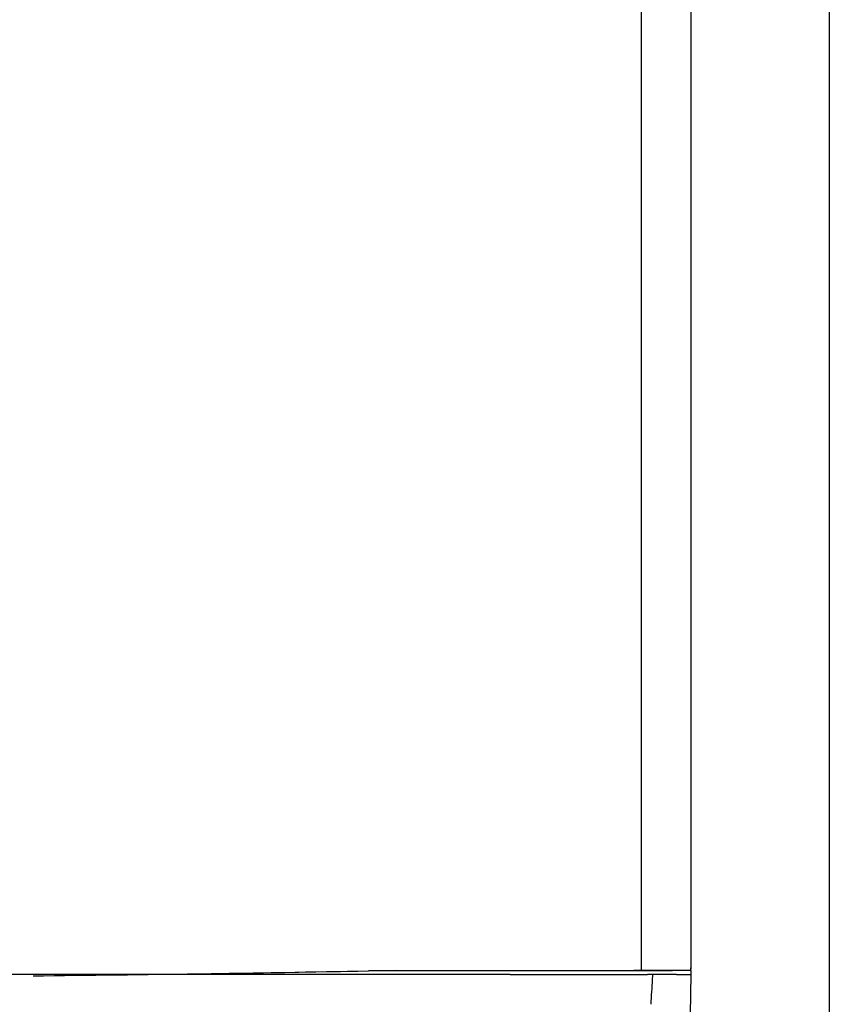
# Model space of a CAD drawing. Units: inches. Extents: x -6 to 23, y -42.7 to 16.4.
# Drawn here: x 11.3 to 18.3, y -4.8 to 3.7 of the extents above; entities that cross this region are included whole.
import ezdxf

# ---------------------------------------------------------------- set-up
doc = ezdxf.new("R2010")
doc.units = ezdxf.units.IN
doc.header["$MEASUREMENT"] = 0
doc.layers.add('20', color=7, linetype='Continuous')

msp = doc.modelspace()

# ---------------------------------------------------------------- linework, layer by layer
at = {"layer": '20', "color": 7, "linetype": 'Continuous'}
for p, q in [((18.3365, 16.311), (18.3365, -18.268)), ((17.1384, 7.3385), (17.1384, -4.5411)), ((17.1388, -4.5224), (17.1388, 7.3385)), ((16.711, -4.5375), (16.711, 6.9604)), ((15.5716, -4.5866), (8.4616, -4.5866)), ((14.3447, -4.5547), (14.58, -4.5524)), ((14.58, -4.5527), (14.3447, -4.555)), ((14.58, -4.5524), (15.5726, -4.5524)), ((14.58, -4.5527), (15.57, -4.5527)), ((15.57, -4.5527), (16.6433, -4.5527)), ((15.5716, -4.5866), (16.7632, -4.5866)), ((15.5726, -4.5524), (16.711, -4.5524)), ((16.6592, -4.5527), (16.6433, -4.5527)), ((16.7156, -4.5527), (16.6592, -4.5527)), ((16.711, -4.5524), (16.711, -4.5375)), ((16.711, -4.5524), (16.8671, -4.5524)), ((16.8671, -4.5527), (16.7156, -4.5527)), ((16.8083, -4.5866), (16.7632, -4.5866)), ((16.8649, -4.5866), (16.8083, -4.5866)), ((16.8472, -4.5524), (16.8472, -4.5527)), ((16.8671, -4.5524), (16.9795, -4.5524)), ((17.0115, -4.5527), (16.8671, -4.5527)), ((16.8671, -4.5865), (16.8671, -4.5866)), ((17.0115, -4.5866), (16.8671, -4.5866)), ((17.0136, -4.5524), (16.9795, -4.5524)), ((17.1359, -4.5527), (17.0115, -4.5527)), ((17.0117, -4.5866), (17.0115, -4.5866)), ((17.0117, -4.5866), (17.1367, -4.5866)), ((17.135, -4.5524), (17.0136, -4.5524)), ((17.1367, -4.5866), (17.1308, -4.9286)), ((17.1359, -4.5527), (17.1365, -4.5866))]:
    msp.add_line(p, q, dxfattribs=at)
for centre, radius, start, end in [((8.4615, 295.3876), 300, 270.569006, 271.123681), ((8.4615, 295.3872), 299.9999, 270.755573, 271.123681), ((16.866, -4.588), 0.00183, 55.01056, 127.81194)]:
    msp.add_arc(centre, radius, start, end, dxfattribs=at)
msp.add_ellipse((17.1372, -4.5224), major_axis=(0, -0.03), ratio=0.052408, start_param=0.897762, end_param=1.570796, dxfattribs=at)
for points, knots in [([(16.7929, -4.8447), (16.7972, -4.7723), (16.8015, -4.6999), (16.8058, -4.6276), (16.8066, -4.6141), (16.8074, -4.6006), (16.8082, -4.5871), (16.8082, -4.5869), (16.8083, -4.5867), (16.8083, -4.5866)], [0, 0, 0, 0, 0.841079, 0.841079, 0.841079, 0.998025, 0.998025, 0.998025, 1, 1, 1, 1]), ([(17.135, -4.5524), (17.1361, -4.5524), (17.1369, -4.5514), (17.138, -4.5475), (17.1383, -4.5447), (17.1384, -4.5411)], [0, 0, 0, 0, 0.5, 0.5, 1, 1, 1, 1])]:
    msp.add_open_spline(points, degree=3, knots=knots, dxfattribs=at)

doc.saveas('drawing.dxf')
